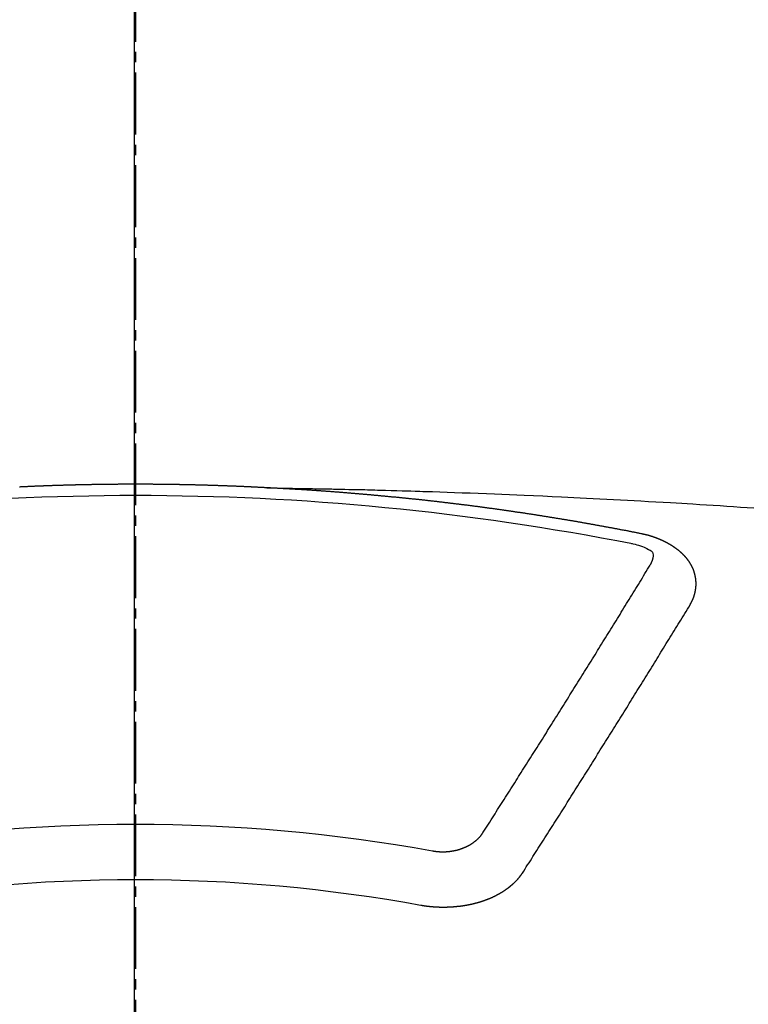
# Model space of a CAD drawing. Units: inches. Extents: x 0 to 26473, y -25 to 8845.
# Drawn here: x 15340 to 15348, y 7025 to 7037 of the extents above; entities that cross this region are included whole.
import ezdxf

# ---------------------------------------------------------------- set-up
doc = ezdxf.new("R2010")
doc.units = ezdxf.units.IN
doc.header["$MEASUREMENT"] = 0
doc.linetypes.add('CENTER2', pattern=[1.125, 0.75, -0.125, 0.125, -0.125])
for name, color, linetype in [('150-機器', 8, 'Continuous'), ('160-文字', 254, 'Continuous'), ('166-寸法B', 11, 'Continuous')]:
    doc.layers.add(name, color=color, linetype=linetype)
doc.styles.add('KH001', font='txt')
doc.dimstyles.new('KH1xx030', dxfattribs={"dimscale": 30, "dimtxt": 2, "dimasz": 0.6, "dimexe": 0.3, "dimexo": 1.2, "dimgap": 0.5, "dimtad": 3, "dimdec": 1, "dimdsep": 46, "dimlunit": 6, "dimtxsty": 'KH001', "dimblk": 'DOT', "dimcen": 1, "dimdle": 1, "dimclrd": 256, "dimclre": 256, "dimclrt": 256, "dimadec": 0, "dimazin": 0, "dimtfac": 1, "dimtdec": 1, "dimtix": 1, "dimtmove": 2, "dimatfit": 3, "dimldrblk": 'CLOSEDBLANK', "dimfxl": 1, "dimtolj": 1, "dimtzin": 0, "dimlwd": -1, "dimlwe": -1, "dimarcsym": 0})

# ---------------------------------------------------------------- blocks, each defined once
blk = doc.blocks.new('F402_H')
at = {"layer": '150-機器', "color": 161, "linetype": 'CENTER2'}
blk.add_line((0, 136.026), (0, -355.416), dxfattribs=at)
at = {"layer": '150-機器', "color": 13, "linetype": 'Continuous'}
for points in [[(-1.595, -266.136), (-1.673, -266.137), (-1.75, -266.139), (-1.828, -266.14), (-1.905, -266.142), (-1.958, -266.143), (-2.011, -266.144), (-2.064, -266.145), (-2.117, -266.146), (-2.147, -266.146), (-2.178, -266.147), (-2.208, -266.147), (-2.238, -266.148), (-2.269, -266.148), (-2.299, -266.149), (-2.329, -266.149), (-2.359, -266.15), (-2.382, -266.15), (-2.404, -266.151), (-2.427, -266.151), (-2.45, -266.152), (-2.495, -266.153), (-2.541, -266.154), (-2.587, -266.155), (-2.632, -266.156), (-2.655, -266.156), (-2.678, -266.157), (-2.7, -266.157), (-2.723, -266.158), (-2.753, -266.158), (-2.783, -266.159), (-2.814, -266.16), (-2.844, -266.161), (-2.874, -266.162), (-2.905, -266.163), (-2.935, -266.164), (-2.966, -266.165), (-3.034, -266.167), (-3.102, -266.168), (-3.17, -266.17), (-3.238, -266.172), (-3.291, -266.173), (-3.343, -266.175), (-3.396, -266.177), (-3.449, -266.179), (-3.488, -266.18), (-3.527, -266.181), (-3.566, -266.182), (-3.605, -266.183), (-3.694, -266.186), (-3.784, -266.189), (-3.873, -266.192), (-3.963, -266.196), (-4.061, -266.199), (-4.159, -266.203), (-4.258, -266.207), (-4.356, -266.211), (-4.446, -266.214), (-4.537, -266.218), (-4.627, -266.222), (-4.718, -266.226), (-4.831, -266.23), (-4.944, -266.235), (-5.057, -266.24), (-5.171, -266.246), (-5.246, -266.249), (-5.321, -266.253), (-5.397, -266.257), (-5.472, -266.261), (-5.555, -266.265), (-5.637, -266.269), (-5.72, -266.273), (-5.803, -266.277), (-5.886, -266.282), (-5.969, -266.286), (-6.051, -266.291), (-6.134, -266.295), (-6.224, -266.301), (-6.314, -266.306), (-6.404, -266.311), (-6.494, -266.316), (-6.562, -266.32), (-6.629, -266.324), (-6.697, -266.328), (-6.764, -266.332), (-6.847, -266.337), (-6.929, -266.343), (-7.012, -266.348), (-7.095, -266.353), (-7.177, -266.359), (-7.259, -266.364), (-7.341, -266.37), (-7.424, -266.375), (-7.506, -266.381)], [(-6.135, -266.693), (-6.125, -266.691), (-6.116, -266.689), (-6.107, -266.687), (-6.098, -266.685), (-6.089, -266.684), (-6.079, -266.682), (-6.07, -266.68), (-6.061, -266.678), (-6.052, -266.676), (-6.043, -266.674), (-6.033, -266.673), (-6.024, -266.671), (-6.015, -266.669), (-6.006, -266.667), (-5.997, -266.665), (-5.987, -266.664), (-5.979, -266.662), (-5.97, -266.66), (-5.961, -266.658), (-5.951, -266.656), (-5.942, -266.655), (-5.933, -266.653), (-5.924, -266.651), (-5.915, -266.65), (-5.905, -266.649), (-5.896, -266.647), (-5.887, -266.645), (-5.878, -266.643), (-5.868, -266.641), (-5.859, -266.64), (-5.85, -266.638), (-5.841, -266.636), (-5.832, -266.634), (-5.822, -266.633), (-5.813, -266.631), (-5.804, -266.629), (-5.795, -266.627), (-5.785, -266.626), (-5.776, -266.624), (-5.767, -266.622), (-5.758, -266.621), (-5.748, -266.619), (-5.739, -266.617), (-5.73, -266.615), (-5.721, -266.614), (-5.711, -266.612), (-5.702, -266.61), (-5.693, -266.609), (-5.683, -266.607), (-5.674, -266.605), (-5.665, -266.603), (-5.656, -266.602), (-5.646, -266.6), (-5.637, -266.598), (-5.628, -266.597), (-5.619, -266.595), (-5.609, -266.593), (-5.601, -266.592), (-5.592, -266.59), (-5.582, -266.588), (-5.573, -266.587), (-5.564, -266.585), (-5.555, -266.583), (-5.545, -266.582), (-5.536, -266.58), (-5.527, -266.578), (-5.517, -266.577), (-5.508, -266.575), (-5.499, -266.573), (-5.49, -266.572), (-5.48, -266.57), (-5.471, -266.568), (-5.462, -266.567), (-5.452, -266.565), (-5.443, -266.564), (-5.434, -266.562), (-5.424, -266.56), (-5.415, -266.559), (-5.406, -266.557), (-5.397, -266.555), (-5.387, -266.554), (-5.378, -266.552), (-5.369, -266.551), (-5.359, -266.549), (-5.35, -266.547), (-5.341, -266.546), (-5.331, -266.544), (-5.322, -266.543), (-5.313, -266.541), (-5.303, -266.539), (-5.294, -266.538), (-5.285, -266.536), (-5.275, -266.535), (-5.266, -266.533), (-5.257, -266.532), (-5.247, -266.53), (-5.238, -266.528), (-5.229, -266.527), (-5.22, -266.525), (-5.211, -266.524), (-5.202, -266.522), (-5.192, -266.521), (-5.183, -266.519), (-5.174, -266.517), (-5.164, -266.516), (-5.155, -266.514), (-5.146, -266.513), (-5.136, -266.511), (-5.127, -266.51), (-5.118, -266.508), (-5.108, -266.507), (-5.099, -266.505), (-5.089, -266.504), (-5.08, -266.502), (-5.071, -266.501), (-5.061, -266.499), (-5.052, -266.498), (-5.043, -266.496), (-5.033, -266.495), (-5.024, -266.493), (-5.015, -266.492), (-5.005, -266.49), (-4.996, -266.489), (-4.986, -266.487), (-4.977, -266.486), (-4.968, -266.484), (-4.958, -266.483), (-4.949, -266.481), (-4.94, -266.48), (-4.93, -266.478), (-4.921, -266.477), (-4.911, -266.475), (-4.902, -266.474), (-4.893, -266.472), (-4.883, -266.471), (-4.874, -266.469), (-4.864, -266.468), (-4.855, -266.466), (-4.847, -266.465), (-4.837, -266.464), (-4.828, -266.462), (-4.818, -266.461), (-4.809, -266.459), (-4.8, -266.458), (-4.79, -266.456), (-4.781, -266.455), (-4.771, -266.453), (-4.762, -266.452), (-4.753, -266.451), (-4.743, -266.449), (-4.734, -266.448), (-4.724, -266.446), (-4.715, -266.445), (-4.706, -266.444), (-4.696, -266.442), (-4.687, -266.441), (-4.677, -266.439), (-4.668, -266.438), (-4.659, -266.437), (-4.649, -266.435), (-4.64, -266.434), (-4.63, -266.432), (-4.621, -266.431), (-4.611, -266.43), (-4.602, -266.428), (-4.593, -266.427), (-4.583, -266.425), (-4.574, -266.424), (-4.564, -266.423), (-4.555, -266.421), (-4.545, -266.42), (-4.536, -266.419), (-4.527, -266.417), (-4.517, -266.416), (-4.508, -266.415), (-4.498, -266.413), (-4.489, -266.412), (-4.479, -266.411), (-4.471, -266.409), (-4.461, -266.408), (-4.452, -266.407), (-4.443, -266.405), (-4.433, -266.404), (-4.424, -266.403), (-4.414, -266.401), (-4.405, -266.4), (-4.395, -266.399), (-4.386, -266.397), (-4.376, -266.396), (-4.367, -266.395), (-4.357, -266.393), (-4.348, -266.392), (-4.339, -266.391), (-4.329, -266.389), (-4.32, -266.388), (-4.31, -266.387), (-4.301, -266.386), (-4.291, -266.384), (-4.282, -266.383), (-4.272, -266.382), (-4.263, -266.38), (-4.253, -266.379), (-4.244, -266.378), (-4.234, -266.377), (-4.225, -266.375), (-4.215, -266.374), (-4.206, -266.373), (-4.197, -266.372), (-4.187, -266.37), (-4.178, -266.369), (-4.168, -266.368), (-4.159, -266.367), (-4.149, -266.365), (-4.14, -266.364), (-4.13, -266.363), (-4.121, -266.362), (-4.111, -266.36), (-4.102, -266.359), (-4.093, -266.358), (-4.084, -266.357), (-4.074, -266.355), (-4.065, -266.354), (-4.055, -266.353), (-4.046, -266.352), (-4.036, -266.351), (-4.027, -266.349), (-4.017, -266.348), (-4.008, -266.347), (-3.998, -266.346), (-3.989, -266.345), (-3.979, -266.343), (-3.97, -266.342), (-3.96, -266.341), (-3.951, -266.34), (-3.941, -266.339), (-3.932, -266.337), (-3.922, -266.336), (-3.913, -266.335), (-3.903, -266.334), (-3.894, -266.333), (-3.884, -266.332), (-3.875, -266.33), (-3.865, -266.329), (-3.856, -266.328), (-3.846, -266.327), (-3.837, -266.326), (-3.827, -266.325), (-3.817, -266.323), (-3.808, -266.322), (-3.798, -266.321), (-3.789, -266.32), (-3.779, -266.319), (-3.77, -266.318), (-3.76, -266.317), (-3.751, -266.316), (-3.741, -266.314), (-3.732, -266.313), (-3.722, -266.312), (-3.714, -266.311), (-3.704, -266.31), (-3.695, -266.309), (-3.685, -266.308), (-3.676, -266.307), (-3.666, -266.306), (-3.656, -266.304), (-3.647, -266.303), (-3.637, -266.302), (-3.628, -266.301), (-3.618, -266.3), (-3.609, -266.299), (-3.599, -266.298), (-3.59, -266.297), (-3.58, -266.296), (-3.571, -266.295), (-3.561, -266.294), (-3.551, -266.293), (-3.542, -266.291), (-3.532, -266.29), (-3.523, -266.289), (-3.513, -266.288), (-3.504, -266.287), (-3.494, -266.286), (-3.485, -266.285), (-3.475, -266.284), (-3.465, -266.283), (-3.456, -266.282), (-3.446, -266.281), (-3.437, -266.28), (-3.427, -266.279), (-3.418, -266.278), (-3.408, -266.277), (-3.399, -266.276), (-3.389, -266.275), (-3.379, -266.274), (-3.37, -266.273), (-3.36, -266.273), (-3.351, -266.272), (-3.342, -266.271), (-3.333, -266.27), (-3.323, -266.269), (-3.313, -266.268), (-3.304, -266.267), (-3.294, -266.266), (-3.285, -266.265), (-3.275, -266.264), (-3.266, -266.263), (-3.256, -266.262), (-3.246, -266.261), (-3.237, -266.26), (-3.227, -266.259), (-3.218, -266.258), (-3.208, -266.257), (-3.199, -266.256), (-3.189, -266.255), (-3.179, -266.254), (-3.17, -266.253), (-3.16, -266.252), (-3.151, -266.251), (-3.141, -266.25), (-3.131, -266.249), (-3.122, -266.248), (-3.112, -266.248), (-3.103, -266.247), (-3.093, -266.246), (-3.083, -266.245), (-3.074, -266.244), (-3.064, -266.243), (-3.055, -266.242), (-3.045, -266.241), (-3.035, -266.24), (-3.026, -266.239), (-3.016, -266.238), (-3.007, -266.237), (-2.997, -266.237), (-2.987, -266.236), (-2.978, -266.235), (-2.968, -266.234), (-2.96, -266.233), (-2.95, -266.232), (-2.94, -266.231), (-2.931, -266.23), (-2.921, -266.229), (-2.912, -266.229), (-2.902, -266.228), (-2.892, -266.227), (-2.883, -266.226), (-2.873, -266.225), (-2.864, -266.224), (-2.854, -266.223), (-2.844, -266.223), (-2.835, -266.222), (-2.825, -266.221), (-2.815, -266.22), (-2.806, -266.219), (-2.796, -266.218), (-2.787, -266.217), (-2.777, -266.217), (-2.767, -266.216), (-2.758, -266.215), (-2.748, -266.214), (-2.739, -266.213), (-2.729, -266.212), (-2.719, -266.212), (-2.71, -266.211), (-2.7, -266.21), (-2.69, -266.209), (-2.681, -266.208), (-2.671, -266.208), (-2.662, -266.207), (-2.652, -266.206), (-2.642, -266.205), (-2.633, -266.204), (-2.623, -266.204), (-2.613, -266.203), (-2.604, -266.202), (-2.594, -266.201), (-2.585, -266.201), (-2.576, -266.2), (-2.566, -266.199), (-2.557, -266.198), (-2.547, -266.197), (-2.537, -266.197), (-2.528, -266.196), (-2.518, -266.195), (-2.508, -266.194), (-2.499, -266.194), (-2.489, -266.193), (-2.479, -266.192), (-2.47, -266.191), (-2.46, -266.191), (-2.451, -266.19), (-2.441, -266.189), (-2.431, -266.188), (-2.422, -266.188), (-2.412, -266.187), (-2.402, -266.186), (-2.393, -266.186), (-2.383, -266.185), (-2.373, -266.184), (-2.364, -266.183), (-2.354, -266.183), (-2.344, -266.182), (-2.335, -266.181), (-2.325, -266.181), (-2.315, -266.18), (-2.306, -266.179), (-2.296, -266.178), (-2.287, -266.178), (-2.277, -266.177), (-2.267, -266.176), (-2.258, -266.176), (-2.248, -266.175), (-2.238, -266.174), (-2.229, -266.174), (-2.219, -266.173), (-2.21, -266.172), (-2.201, -266.172), (-2.191, -266.171), (-2.181, -266.17), (-2.172, -266.17), (-2.162, -266.169), (-2.152, -266.168), (-2.143, -266.168), (-2.133, -266.167), (-2.123, -266.166), (-2.114, -266.166), (-2.104, -266.165), (-2.094, -266.165), (-2.085, -266.164), (-2.075, -266.163), (-2.065, -266.163), (-2.056, -266.162), (-2.046, -266.161), (-2.036, -266.161), (-2.027, -266.16), (-2.017, -266.16), (-2.007, -266.159), (-1.998, -266.158), (-1.988, -266.158), (-1.978, -266.157), (-1.969, -266.157), (-1.959, -266.156), (-1.949, -266.156), (-1.94, -266.155), (-1.93, -266.154), (-1.92, -266.154), (-1.911, -266.153), (-1.901, -266.153), (-1.891, -266.152), (-1.881, -266.152), (-1.872, -266.151), (-1.862, -266.15), (-1.852, -266.15), (-1.843, -266.149), (-1.834, -266.149), (-1.824, -266.148), (-1.815, -266.148), (-1.805, -266.147), (-1.795, -266.147), (-1.786, -266.146), (-1.776, -266.146), (-1.766, -266.145), (-1.757, -266.145), (-1.747, -266.144), (-1.737, -266.143), (-1.728, -266.143), (-1.718, -266.142), (-1.708, -266.142), (-1.698, -266.141), (-1.689, -266.141), (-1.679, -266.14), (-1.669, -266.14), (-1.66, -266.139), (-1.65, -266.139), (-1.64, -266.138), (-1.631, -266.138), (-1.621, -266.137), (-1.611, -266.137), (-1.602, -266.136)], [(-1.602, -266.136), (-1.595, -266.136), (-1.588, -266.136), (-1.582, -266.135), (-1.575, -266.135), (-1.568, -266.135), (-1.561, -266.134), (-1.555, -266.134), (-1.548, -266.134), (-1.541, -266.133), (-1.535, -266.133), (-1.528, -266.133), (-1.521, -266.132), (-1.515, -266.132), (-1.508, -266.132), (-1.501, -266.131), (-1.495, -266.131), (-1.488, -266.131), (-1.481, -266.13), (-1.475, -266.13), (-1.468, -266.13), (-1.461, -266.129), (-1.455, -266.129), (-1.449, -266.129), (-1.442, -266.128), (-1.435, -266.128), (-1.429, -266.128), (-1.422, -266.127), (-1.415, -266.127), (-1.409, -266.127), (-1.402, -266.126), (-1.395, -266.126), (-1.389, -266.126), (-1.382, -266.125), (-1.375, -266.125), (-1.368, -266.125), (-1.362, -266.124), (-1.355, -266.124), (-1.348, -266.124), (-1.342, -266.124), (-1.335, -266.123), (-1.328, -266.123), (-1.322, -266.123), (-1.315, -266.122), (-1.308, -266.122), (-1.301, -266.122), (-1.295, -266.122), (-1.288, -266.121), (-1.281, -266.121), (-1.275, -266.121), (-1.268, -266.12), (-1.261, -266.12), (-1.255, -266.12), (-1.248, -266.12), (-1.241, -266.119), (-1.235, -266.119), (-1.228, -266.119), (-1.221, -266.118), (-1.214, -266.118), (-1.208, -266.118), (-1.201, -266.118), (-1.194, -266.117), (-1.188, -266.117), (-1.181, -266.117), (-1.174, -266.117), (-1.168, -266.116), (-1.161, -266.116), (-1.154, -266.116), (-1.147, -266.116), (-1.141, -266.115), (-1.134, -266.115), (-1.127, -266.115), (-1.121, -266.115), (-1.114, -266.114), (-1.107, -266.114), (-1.1, -266.114), (-1.094, -266.114), (-1.087, -266.113), (-1.081, -266.113), (-1.075, -266.113), (-1.068, -266.113), (-1.061, -266.112), (-1.055, -266.112), (-1.048, -266.112), (-1.041, -266.112), (-1.034, -266.111), (-1.028, -266.111), (-1.021, -266.111), (-1.014, -266.111), (-1.008, -266.111), (-1.001, -266.11), (-0.994, -266.11), (-0.988, -266.11), (-0.981, -266.11), (-0.974, -266.109), (-0.967, -266.109), (-0.961, -266.109), (-0.954, -266.109), (-0.947, -266.109), (-0.941, -266.108), (-0.934, -266.108), (-0.927, -266.108), (-0.92, -266.108), (-0.914, -266.108), (-0.907, -266.107), (-0.9, -266.107), (-0.894, -266.107), (-0.887, -266.107), (-0.88, -266.107), (-0.874, -266.106), (-0.867, -266.106), (-0.86, -266.106), (-0.853, -266.106), (-0.847, -266.106), (-0.84, -266.105), (-0.833, -266.105), (-0.827, -266.105), (-0.82, -266.105), (-0.813, -266.105), (-0.806, -266.105), (-0.8, -266.104), (-0.793, -266.104), (-0.786, -266.104), (-0.78, -266.104), (-0.773, -266.104), (-0.766, -266.103), (-0.759, -266.103), (-0.753, -266.103), (-0.746, -266.103), (-0.739, -266.103), (-0.733, -266.103), (-0.726, -266.102), (-0.719, -266.102), (-0.713, -266.102), (-0.706, -266.102), (-0.7, -266.102), (-0.693, -266.102), (-0.687, -266.102), (-0.68, -266.101), (-0.673, -266.101), (-0.667, -266.101), (-0.66, -266.101), (-0.653, -266.101), (-0.646, -266.101), (-0.64, -266.1), (-0.633, -266.1), (-0.626, -266.1), (-0.62, -266.1), (-0.613, -266.1), (-0.606, -266.1), (-0.599, -266.1), (-0.593, -266.1), (-0.586, -266.099), (-0.579, -266.099), (-0.573, -266.099), (-0.566, -266.099), (-0.559, -266.099), (-0.552, -266.099), (-0.546, -266.099), (-0.539, -266.099), (-0.532, -266.098), (-0.526, -266.098), (-0.519, -266.098), (-0.512, -266.098), (-0.505, -266.098), (-0.499, -266.098), (-0.492, -266.098), (-0.485, -266.098), (-0.479, -266.098), (-0.472, -266.097), (-0.465, -266.097), (-0.458, -266.097), (-0.452, -266.097), (-0.445, -266.097), (-0.438, -266.097), (-0.432, -266.097), (-0.425, -266.097), (-0.418, -266.097), (-0.412, -266.097), (-0.405, -266.096), (-0.398, -266.096), (-0.391, -266.096), (-0.385, -266.096), (-0.378, -266.096), (-0.371, -266.096), (-0.365, -266.096), (-0.358, -266.096), (-0.351, -266.096), (-0.344, -266.096), (-0.338, -266.096), (-0.331, -266.096), (-0.325, -266.095), (-0.319, -266.095), (-0.312, -266.095), (-0.305, -266.095), (-0.298, -266.095), (-0.292, -266.095), (-0.285, -266.095), (-0.278, -266.095), (-0.272, -266.095), (-0.265, -266.095), (-0.258, -266.095), (-0.251, -266.095), (-0.245, -266.095), (-0.238, -266.095), (-0.231, -266.095), (-0.225, -266.095), (-0.218, -266.095), (-0.211, -266.094), (-0.204, -266.094), (-0.198, -266.094), (-0.191, -266.094), (-0.184, -266.094), (-0.178, -266.094), (-0.171, -266.094), (-0.164, -266.094), (-0.157, -266.094), (-0.151, -266.094), (-0.144, -266.094), (-0.137, -266.094), (-0.13, -266.094), (-0.124, -266.094), (-0.117, -266.094), (-0.11, -266.094), (-0.104, -266.094), (-0.097, -266.094), (-0.09, -266.094), (-0.083, -266.094), (-0.077, -266.094), (-0.07, -266.094), (-0.063, -266.094), (-0.057, -266.094), (-0.05, -266.094), (-0.043, -266.094), (-0.036, -266.094), (-0.03, -266.094), (-0.023, -266.094), (-0.016, -266.094), (-0.01, -266.094), (-0.003, -266.094), (0.004, -266.094), (0.011, -266.094), (0.017, -266.094), (0.024, -266.094), (0.031, -266.094), (0.037, -266.094), (0.044, -266.094), (0.05, -266.094), (0.057, -266.094), (0.063, -266.094), (0.07, -266.094), (0.077, -266.094), (0.083, -266.094), (0.09, -266.094), (0.097, -266.094), (0.104, -266.094), (0.11, -266.094), (0.117, -266.094), (0.124, -266.094), (0.13, -266.094), (0.137, -266.094), (0.144, -266.094), (0.151, -266.094), (0.157, -266.094), (0.164, -266.094), (0.171, -266.094), (0.177, -266.094), (0.184, -266.094), (0.191, -266.094), (0.198, -266.094), (0.204, -266.094), (0.211, -266.094), (0.218, -266.095), (0.224, -266.095), (0.231, -266.095), (0.238, -266.095), (0.245, -266.095), (0.251, -266.095), (0.258, -266.095), (0.265, -266.095), (0.271, -266.095), (0.278, -266.095), (0.285, -266.095), (0.292, -266.095), (0.298, -266.095), (0.305, -266.095), (0.312, -266.095), (0.318, -266.095), (0.325, -266.095), (0.332, -266.096), (0.339, -266.096), (0.345, -266.096), (0.352, -266.096), (0.359, -266.096), (0.365, -266.096), (0.372, -266.096), (0.379, -266.096), (0.386, -266.096), (0.392, -266.096), (0.399, -266.096), (0.406, -266.096), (0.412, -266.097), (0.419, -266.097), (0.426, -266.097), (0.432, -266.097), (0.438, -266.097), (0.445, -266.097), (0.452, -266.097), (0.458, -266.097), (0.465, -266.097), (0.472, -266.097), (0.479, -266.098), (0.485, -266.098), (0.492, -266.098), (0.499, -266.098), (0.505, -266.098), (0.512, -266.098), (0.519, -266.098), (0.526, -266.098), (0.532, -266.098), (0.539, -266.099), (0.546, -266.099), (0.552, -266.099), (0.559, -266.099), (0.566, -266.099), (0.573, -266.099), (0.579, -266.099), (0.586, -266.099), (0.593, -266.1), (0.599, -266.1), (0.606, -266.1), (0.613, -266.1), (0.619, -266.1), (0.626, -266.1), (0.633, -266.1), (0.64, -266.101), (0.646, -266.101), (0.653, -266.101), (0.66, -266.101), (0.666, -266.101), (0.673, -266.101), (0.68, -266.101), (0.687, -266.102), (0.693, -266.102), (0.7, -266.102), (0.707, -266.102), (0.713, -266.102), (0.72, -266.102), (0.727, -266.102), (0.734, -266.103), (0.74, -266.103), (0.747, -266.103), (0.754, -266.103), (0.76, -266.103), (0.767, -266.103), (0.774, -266.104), (0.781, -266.104), (0.787, -266.104), (0.794, -266.104), (0.801, -266.104), (0.806, -266.105), (0.813, -266.105), (0.82, -266.105), (0.826, -266.105), (0.833, -266.105), (0.84, -266.105), (0.847, -266.106), (0.853, -266.106), (0.86, -266.106), (0.867, -266.106), (0.873, -266.106), (0.88, -266.107), (0.887, -266.107), (0.894, -266.107), (0.9, -266.107), (0.907, -266.107), (0.914, -266.108), (0.92, -266.108), (0.927, -266.108), (0.934, -266.108), (0.941, -266.108), (0.947, -266.109), (0.954, -266.109), (0.961, -266.109), (0.967, -266.109), (0.974, -266.109), (0.981, -266.11), (0.987, -266.11), (0.994, -266.11), (1.001, -266.11), (1.008, -266.11), (1.014, -266.111), (1.021, -266.111), (1.028, -266.111), (1.034, -266.111), (1.041, -266.112), (1.048, -266.112), (1.054, -266.112), (1.061, -266.112), (1.068, -266.113), (1.075, -266.113), (1.081, -266.113), (1.088, -266.113), (1.095, -266.114), (1.101, -266.114), (1.108, -266.114), (1.115, -266.114), (1.122, -266.115), (1.128, -266.115), (1.135, -266.115), (1.142, -266.115), (1.148, -266.116), (1.155, -266.116), (1.162, -266.116), (1.168, -266.116), (1.175, -266.117), (1.181, -266.117), (1.188, -266.117), (1.194, -266.117), (1.201, -266.118), (1.208, -266.118), (1.214, -266.118), (1.221, -266.118), (1.228, -266.119), (1.234, -266.119), (1.241, -266.119), (1.248, -266.12), (1.254, -266.12), (1.261, -266.12), (1.268, -266.12), (1.275, -266.121), (1.281, -266.121), (1.288, -266.121), (1.295, -266.122), (1.301, -266.122), (1.308, -266.122), (1.315, -266.123), (1.321, -266.123), (1.328, -266.123), (1.335, -266.123), (1.342, -266.124), (1.348, -266.124), (1.355, -266.124), (1.362, -266.125), (1.368, -266.125), (1.375, -266.125), (1.382, -266.126), (1.388, -266.126), (1.395, -266.126), (1.402, -266.127), (1.408, -266.127)], [(-6.73, -267.557), (-6.731, -267.555), (-6.732, -267.553), (-6.733, -267.551), (-6.735, -267.549), (-6.735, -267.546), (-6.736, -267.544), (-6.737, -267.542), (-6.738, -267.54), (-6.74, -267.538), (-6.741, -267.536), (-6.742, -267.534), (-6.743, -267.531), (-6.744, -267.529), (-6.745, -267.527), (-6.747, -267.525), (-6.748, -267.523), (-6.749, -267.521), (-6.75, -267.518), (-6.751, -267.516), (-6.752, -267.514), (-6.753, -267.512), (-6.754, -267.51), (-6.755, -267.508), (-6.756, -267.505), (-6.758, -267.503), (-6.759, -267.501), (-6.76, -267.499), (-6.761, -267.497), (-6.762, -267.494), (-6.763, -267.492), (-6.764, -267.49), (-6.765, -267.488), (-6.765, -267.486), (-6.766, -267.484), (-6.767, -267.481), (-6.768, -267.479), (-6.769, -267.477), (-6.77, -267.475), (-6.771, -267.472), (-6.772, -267.47), (-6.772, -267.468), (-6.773, -267.466), (-6.774, -267.464), (-6.775, -267.461), (-6.776, -267.459), (-6.776, -267.457), (-6.777, -267.455), (-6.778, -267.453), (-6.779, -267.45), (-6.779, -267.448), (-6.78, -267.446), (-6.781, -267.444), (-6.782, -267.441), (-6.782, -267.439), (-6.783, -267.437), (-6.784, -267.435), (-6.784, -267.432), (-6.785, -267.43), (-6.785, -267.428), (-6.786, -267.426), (-6.787, -267.423), (-6.787, -267.421), (-6.788, -267.419), (-6.788, -267.417), (-6.789, -267.414), (-6.79, -267.412), (-6.79, -267.41), (-6.791, -267.408), (-6.791, -267.405), (-6.792, -267.403), (-6.792, -267.402), (-6.793, -267.4), (-6.793, -267.397), (-6.794, -267.395), (-6.794, -267.393), (-6.794, -267.391), (-6.795, -267.388), (-6.795, -267.386), (-6.796, -267.384), (-6.796, -267.382), (-6.797, -267.379), (-6.797, -267.377), (-6.797, -267.375), (-6.798, -267.373), (-6.798, -267.37), (-6.798, -267.368), (-6.799, -267.366), (-6.799, -267.364), (-6.799, -267.361), (-6.8, -267.359), (-6.8, -267.357), (-6.8, -267.355), (-6.8, -267.352), (-6.801, -267.35), (-6.801, -267.348), (-6.801, -267.346), (-6.801, -267.343), (-6.802, -267.341), (-6.802, -267.339), (-6.802, -267.337), (-6.802, -267.334), (-6.802, -267.332), (-6.802, -267.33), (-6.803, -267.328), (-6.803, -267.325), (-6.803, -267.323), (-6.803, -267.321), (-6.803, -267.319), (-6.803, -267.316), (-6.803, -267.314), (-6.803, -267.312), (-6.803, -267.309), (-6.803, -267.307), (-6.803, -267.305), (-6.803, -267.303), (-6.803, -267.3), (-6.803, -267.298), (-6.803, -267.296), (-6.803, -267.294), (-6.803, -267.291), (-6.803, -267.289), (-6.803, -267.287), (-6.803, -267.285), (-6.803, -267.282), (-6.803, -267.28), (-6.803, -267.278), (-6.803, -267.276), (-6.802, -267.273), (-6.802, -267.271), (-6.802, -267.269), (-6.802, -267.267), (-6.802, -267.264), (-6.802, -267.262), (-6.801, -267.26), (-6.801, -267.258), (-6.801, -267.255), (-6.801, -267.253), (-6.801, -267.251), (-6.8, -267.249), (-6.8, -267.246), (-6.8, -267.244), (-6.8, -267.242), (-6.799, -267.24), (-6.799, -267.237), (-6.799, -267.235), (-6.798, -267.233), (-6.798, -267.231), (-6.798, -267.228), (-6.797, -267.226), (-6.797, -267.224), (-6.796, -267.222), (-6.796, -267.219), (-6.796, -267.217), (-6.795, -267.215), (-6.795, -267.213), (-6.794, -267.211), (-6.794, -267.208), (-6.793, -267.206), (-6.793, -267.204), (-6.793, -267.202), (-6.792, -267.199), (-6.792, -267.197), (-6.791, -267.195), (-6.791, -267.193), (-6.79, -267.191), (-6.789, -267.188), (-6.789, -267.186), (-6.788, -267.184), (-6.788, -267.182), (-6.787, -267.179), (-6.787, -267.177), (-6.786, -267.175), (-6.785, -267.173), (-6.785, -267.171), (-6.784, -267.168), (-6.783, -267.166), (-6.783, -267.164), (-6.782, -267.162), (-6.781, -267.16), (-6.781, -267.157), (-6.78, -267.155), (-6.779, -267.153), (-6.778, -267.151), (-6.778, -267.149), (-6.777, -267.147), (-6.776, -267.144), (-6.775, -267.142), (-6.775, -267.14), (-6.774, -267.138), (-6.773, -267.136), (-6.772, -267.133), (-6.771, -267.131), (-6.77, -267.129), (-6.77, -267.127), (-6.769, -267.125), (-6.768, -267.123), (-6.767, -267.12), (-6.766, -267.118), (-6.765, -267.116), (-6.764, -267.114), (-6.763, -267.112), (-6.762, -267.11), (-6.761, -267.108), (-6.76, -267.105), (-6.759, -267.103), (-6.758, -267.101), (-6.757, -267.099), (-6.756, -267.097), (-6.755, -267.095), (-6.754, -267.093), (-6.753, -267.091), (-6.752, -267.088), (-6.751, -267.086), (-6.75, -267.084), (-6.749, -267.082), (-6.748, -267.08), (-6.747, -267.078), (-6.745, -267.076), (-6.744, -267.074), (-6.743, -267.072), (-6.742, -267.07), (-6.741, -267.067), (-6.74, -267.065), (-6.738, -267.063), (-6.737, -267.061), (-6.736, -267.059), (-6.735, -267.057), (-6.734, -267.055), (-6.733, -267.053), (-6.732, -267.051), (-6.731, -267.049), (-6.729, -267.047), (-6.728, -267.045), (-6.727, -267.043), (-6.725, -267.041), (-6.724, -267.039), (-6.723, -267.037), (-6.721, -267.034), (-6.72, -267.032), (-6.718, -267.03), (-6.717, -267.028), (-6.716, -267.026), (-6.714, -267.025), (-6.713, -267.023), (-6.711, -267.021), (-6.71, -267.019), (-6.708, -267.017), (-6.707, -267.015), (-6.705, -267.013), (-6.704, -267.011), (-6.702, -267.009), (-6.701, -267.007), (-6.699, -267.005), (-6.698, -267.003), (-6.696, -267.002), (-6.695, -267), (-6.693, -266.998), (-6.692, -266.996), (-6.69, -266.994), (-6.688, -266.992), (-6.687, -266.99), (-6.685, -266.988), (-6.683, -266.986), (-6.682, -266.984), (-6.68, -266.982), (-6.678, -266.98), (-6.677, -266.978), (-6.675, -266.976), (-6.673, -266.974), (-6.672, -266.972), (-6.67, -266.971), (-6.668, -266.969), (-6.666, -266.967), (-6.665, -266.965), (-6.663, -266.963), (-6.661, -266.961), (-6.659, -266.959), (-6.658, -266.957), (-6.656, -266.956), (-6.654, -266.954), (-6.652, -266.952), (-6.65, -266.95), (-6.648, -266.948), (-6.647, -266.946), (-6.645, -266.944), (-6.643, -266.943), (-6.641, -266.941), (-6.639, -266.939), (-6.637, -266.937), (-6.635, -266.935), (-6.633, -266.933), (-6.631, -266.932), (-6.629, -266.93), (-6.627, -266.928), (-6.625, -266.926), (-6.623, -266.924), (-6.621, -266.923), (-6.619, -266.921), (-6.617, -266.919), (-6.615, -266.917), (-6.613, -266.916), (-6.611, -266.914), (-6.609, -266.912), (-6.607, -266.91), (-6.605, -266.909), (-6.603, -266.907), (-6.601, -266.905), (-6.599, -266.903), (-6.597, -266.902), (-6.595, -266.9), (-6.593, -266.898), (-6.591, -266.897), (-6.588, -266.895), (-6.586, -266.893), (-6.584, -266.891), (-6.582, -266.89), (-6.58, -266.888), (-6.578, -266.886), (-6.575, -266.885), (-6.573, -266.883), (-6.571, -266.881), (-6.569, -266.88), (-6.567, -266.878), (-6.564, -266.876), (-6.562, -266.875), (-6.56, -266.873), (-6.558, -266.871), (-6.555, -266.87), (-6.553, -266.868), (-6.551, -266.867), (-6.549, -266.865), (-6.546, -266.863), (-6.544, -266.862), (-6.542, -266.86), (-6.539, -266.859), (-6.537, -266.857), (-6.535, -266.855), (-6.532, -266.854), (-6.53, -266.852), (-6.528, -266.851), (-6.525, -266.849), (-6.523, -266.848), (-6.521, -266.846), (-6.518, -266.844), (-6.516, -266.843), (-6.513, -266.841), (-6.511, -266.84), (-6.509, -266.838), (-6.506, -266.837), (-6.504, -266.835), (-6.501, -266.834), (-6.499, -266.832), (-6.496, -266.831), (-6.494, -266.829), (-6.491, -266.828), (-6.489, -266.826), (-6.486, -266.825), (-6.484, -266.823), (-6.481, -266.822), (-6.479, -266.821), (-6.476, -266.819), (-6.474, -266.818), (-6.471, -266.816), (-6.469, -266.815), (-6.466, -266.813), (-6.464, -266.812), (-6.461, -266.81), (-6.458, -266.809), (-6.456, -266.808), (-6.453, -266.806), (-6.451, -266.805), (-6.448, -266.803), (-6.446, -266.802), (-6.443, -266.801), (-6.44, -266.799), (-6.438, -266.798), (-6.435, -266.797), (-6.432, -266.795), (-6.43, -266.794), (-6.427, -266.793), (-6.424, -266.791), (-6.422, -266.79), (-6.419, -266.789), (-6.416, -266.787), (-6.414, -266.786), (-6.411, -266.785), (-6.408, -266.783), (-6.406, -266.782), (-6.403, -266.781), (-6.4, -266.78), (-6.397, -266.778), (-6.395, -266.777), (-6.392, -266.776), (-6.389, -266.774), (-6.386, -266.773), (-6.384, -266.772), (-6.381, -266.771), (-6.378, -266.77), (-6.375, -266.768), (-6.372, -266.767), (-6.37, -266.766), (-6.367, -266.765), (-6.364, -266.763), (-6.361, -266.762), (-6.358, -266.761), (-6.357, -266.76), (-6.354, -266.759), (-6.351, -266.758), (-6.348, -266.756), (-6.345, -266.755), (-6.342, -266.754), (-6.339, -266.753), (-6.337, -266.752), (-6.334, -266.751), (-6.331, -266.75), (-6.328, -266.748), (-6.325, -266.747), (-6.322, -266.746), (-6.319, -266.745), (-6.316, -266.744), (-6.313, -266.743), (-6.31, -266.742), (-6.308, -266.741), (-6.305, -266.74), (-6.302, -266.739), (-6.299, -266.738), (-6.296, -266.737), (-6.293, -266.736), (-6.29, -266.735), (-6.287, -266.734), (-6.284, -266.733), (-6.281, -266.731), (-6.278, -266.73), (-6.275, -266.729), (-6.272, -266.729), (-6.269, -266.728), (-6.266, -266.727), (-6.263, -266.726), (-6.26, -266.725), (-6.257, -266.724), (-6.254, -266.723), (-6.251, -266.722), (-6.248, -266.721), (-6.245, -266.72), (-6.242, -266.719), (-6.238, -266.718), (-6.235, -266.717), (-6.232, -266.716), (-6.229, -266.716), (-6.226, -266.715), (-6.223, -266.714), (-6.22, -266.713), (-6.217, -266.712), (-6.214, -266.711), (-6.211, -266.711), (-6.207, -266.71), (-6.204, -266.709), (-6.201, -266.708), (-6.198, -266.707), (-6.195, -266.707), (-6.192, -266.706), (-6.189, -266.705), (-6.185, -266.704), (-6.182, -266.704), (-6.179, -266.703), (-6.176, -266.702), (-6.173, -266.701), (-6.17, -266.701), (-6.166, -266.7), (-6.163, -266.699), (-6.16, -266.698), (-6.157, -266.698), (-6.154, -266.697), (-6.15, -266.696), (-6.147, -266.695), (-6.144, -266.695), (-6.141, -266.694), (-6.138, -266.693), (-6.135, -266.693)], [(-6.021, -266.811), (-6.041, -266.817), (-6.062, -266.822), (-6.083, -266.827), (-6.103, -266.833), (-6.116, -266.837), (-6.129, -266.841), (-6.141, -266.845), (-6.154, -266.85), (-6.172, -266.857), (-6.189, -266.866), (-6.206, -266.874), (-6.224, -266.883), (-6.235, -266.888), (-6.247, -266.894), (-6.257, -266.9), (-6.266, -266.908), (-6.273, -266.919), (-6.278, -266.933), (-6.281, -266.948), (-6.282, -266.963), (-6.278, -266.992), (-6.27, -267.02), (-6.259, -267.047), (-6.246, -267.073)], [(-4.218, -270.316), (-4.234, -270.291), (-4.251, -270.266), (-4.267, -270.241), (-4.283, -270.216), (-4.299, -270.191), (-4.315, -270.166), (-4.331, -270.141), (-4.347, -270.116), (-4.363, -270.091), (-4.379, -270.066), (-4.395, -270.041), (-4.411, -270.016), (-4.427, -269.991), (-4.443, -269.966), (-4.459, -269.941), (-4.474, -269.916), (-4.49, -269.891), (-4.506, -269.865), (-4.522, -269.84), (-4.538, -269.815), (-4.554, -269.79), (-4.57, -269.765), (-4.586, -269.739), (-4.602, -269.714), (-4.618, -269.689), (-4.634, -269.665), (-4.65, -269.639), (-4.666, -269.614), (-4.682, -269.589), (-4.698, -269.563), (-4.714, -269.538), (-4.73, -269.513), (-4.746, -269.488), (-4.762, -269.462), (-4.778, -269.437), (-4.794, -269.412), (-4.81, -269.386), (-4.826, -269.361), (-4.842, -269.335), (-4.858, -269.31), (-4.874, -269.286), (-4.89, -269.26), (-4.906, -269.235), (-4.922, -269.209), (-4.938, -269.184), (-4.954, -269.159), (-4.97, -269.133), (-4.986, -269.108), (-5.002, -269.082), (-5.018, -269.057), (-5.034, -269.031), (-5.05, -269.006), (-5.066, -268.98), (-5.082, -268.955), (-5.098, -268.929), (-5.114, -268.905), (-5.13, -268.879), (-5.146, -268.854), (-5.162, -268.828), (-5.178, -268.802), (-5.194, -268.777), (-5.21, -268.751), (-5.226, -268.726), (-5.241, -268.7), (-5.257, -268.674), (-5.273, -268.649), (-5.289, -268.623), (-5.305, -268.598), (-5.321, -268.572), (-5.337, -268.546), (-5.353, -268.522), (-5.369, -268.496), (-5.385, -268.47), (-5.401, -268.445), (-5.417, -268.419), (-5.433, -268.393), (-5.449, -268.367), (-5.465, -268.342), (-5.481, -268.316), (-5.497, -268.29), (-5.513, -268.264), (-5.529, -268.239), (-5.545, -268.213), (-5.561, -268.187), (-5.577, -268.161), (-5.593, -268.136), (-5.608, -268.111), (-5.624, -268.085), (-5.64, -268.059), (-5.656, -268.033), (-5.672, -268.007), (-5.688, -267.981), (-5.704, -267.956), (-5.72, -267.93), (-5.736, -267.904), (-5.752, -267.878), (-5.768, -267.852), (-5.784, -267.826), (-5.8, -267.8), (-5.816, -267.775), (-5.832, -267.749), (-5.848, -267.723), (-5.864, -267.697), (-5.88, -267.672), (-5.896, -267.646), (-5.912, -267.62), (-5.928, -267.594), (-5.944, -267.568), (-5.96, -267.542), (-5.976, -267.516), (-5.991, -267.49), (-6.007, -267.464), (-6.023, -267.437), (-6.039, -267.411), (-6.055, -267.386), (-6.071, -267.36), (-6.087, -267.334), (-6.103, -267.308), (-6.119, -267.282), (-6.135, -267.256), (-6.151, -267.23), (-6.166, -267.204), (-6.182, -267.178), (-6.198, -267.151), (-6.214, -267.125), (-6.23, -267.099), (-6.246, -267.073)], [(-4.695, -270.81), (-4.711, -270.786), (-4.727, -270.761), (-4.743, -270.736), (-4.759, -270.711), (-4.776, -270.686), (-4.792, -270.661), (-4.808, -270.635), (-4.824, -270.61), (-4.84, -270.585), (-4.855, -270.56), (-4.871, -270.535), (-4.887, -270.509), (-4.903, -270.484), (-4.919, -270.459), (-4.935, -270.434), (-4.951, -270.41), (-4.968, -270.384), (-4.984, -270.359), (-5, -270.334), (-5.016, -270.308), (-5.032, -270.283), (-5.048, -270.258), (-5.064, -270.232), (-5.08, -270.207), (-5.096, -270.182), (-5.112, -270.156), (-5.128, -270.131), (-5.144, -270.106), (-5.16, -270.08), (-5.177, -270.055), (-5.193, -270.031), (-5.209, -270.005), (-5.225, -269.98), (-5.24, -269.954), (-5.256, -269.929), (-5.272, -269.904), (-5.288, -269.878), (-5.304, -269.853), (-5.32, -269.827), (-5.336, -269.802), (-5.352, -269.776), (-5.368, -269.751), (-5.385, -269.725), (-5.401, -269.7), (-5.417, -269.674), (-5.433, -269.65), (-5.449, -269.624), (-5.465, -269.599), (-5.481, -269.573), (-5.497, -269.548), (-5.513, -269.522), (-5.529, -269.496), (-5.545, -269.471), (-5.561, -269.445), (-5.577, -269.42), (-5.593, -269.394), (-5.608, -269.368), (-5.625, -269.343), (-5.641, -269.317), (-5.657, -269.291), (-5.673, -269.267), (-5.689, -269.241), (-5.705, -269.215), (-5.721, -269.19), (-5.737, -269.164), (-5.753, -269.138), (-5.769, -269.113), (-5.785, -269.087), (-5.801, -269.061), (-5.817, -269.035), (-5.833, -269.01), (-5.849, -268.984), (-5.865, -268.958), (-5.881, -268.932), (-5.898, -268.908), (-5.914, -268.882), (-5.93, -268.856), (-5.946, -268.83), (-5.962, -268.804), (-5.978, -268.778), (-5.993, -268.753), (-6.009, -268.727), (-6.025, -268.701), (-6.041, -268.675), (-6.057, -268.649), (-6.073, -268.623), (-6.089, -268.597), (-6.105, -268.571), (-6.121, -268.546), (-6.137, -268.521), (-6.153, -268.495), (-6.169, -268.469), (-6.185, -268.443), (-6.202, -268.417), (-6.218, -268.391), (-6.234, -268.365), (-6.25, -268.339), (-6.266, -268.313), (-6.282, -268.287), (-6.298, -268.261), (-6.314, -268.235), (-6.33, -268.209), (-6.346, -268.183), (-6.361, -268.157), (-6.377, -268.132), (-6.393, -268.106), (-6.409, -268.08), (-6.425, -268.053), (-6.441, -268.027), (-6.457, -268.001), (-6.473, -267.975), (-6.489, -267.949), (-6.505, -267.923), (-6.521, -267.897), (-6.537, -267.871), (-6.553, -267.844), (-6.569, -267.818), (-6.586, -267.792), (-6.602, -267.767), (-6.618, -267.741), (-6.634, -267.715), (-6.65, -267.688), (-6.666, -267.662), (-6.682, -267.636), (-6.698, -267.61), (-6.714, -267.583), (-6.73, -267.557)], [(-3.605, -270.541), (-3.609, -270.541), (-3.613, -270.542), (-3.616, -270.543), (-3.62, -270.543), (-3.624, -270.544), (-3.628, -270.544), (-3.631, -270.545), (-3.635, -270.546), (-3.639, -270.546), (-3.642, -270.546), (-3.646, -270.547), (-3.65, -270.547), (-3.654, -270.548), (-3.658, -270.548), (-3.661, -270.549), (-3.665, -270.549), (-3.669, -270.549), (-3.673, -270.55), (-3.677, -270.55), (-3.68, -270.55), (-3.684, -270.55), (-3.688, -270.551), (-3.692, -270.551), (-3.696, -270.551), (-3.7, -270.551), (-3.704, -270.551), (-3.707, -270.551), (-3.711, -270.552), (-3.715, -270.552), (-3.719, -270.552), (-3.722, -270.552), (-3.726, -270.552), (-3.73, -270.552), (-3.733, -270.552), (-3.737, -270.552), (-3.741, -270.552), (-3.745, -270.552), (-3.749, -270.552), (-3.753, -270.551), (-3.757, -270.551), (-3.761, -270.551), (-3.764, -270.551), (-3.768, -270.551), (-3.772, -270.551), (-3.776, -270.55), (-3.78, -270.55), (-3.784, -270.55), (-3.788, -270.549), (-3.791, -270.549), (-3.795, -270.549), (-3.799, -270.548), (-3.803, -270.548), (-3.807, -270.548), (-3.811, -270.547), (-3.815, -270.547), (-3.818, -270.546), (-3.822, -270.546), (-3.826, -270.545), (-3.83, -270.545), (-3.834, -270.544), (-3.838, -270.544), (-3.841, -270.543), (-3.845, -270.542), (-3.849, -270.542), (-3.853, -270.541), (-3.857, -270.54), (-3.86, -270.54), (-3.864, -270.539), (-3.868, -270.538), (-3.872, -270.537), (-3.875, -270.537), (-3.879, -270.536), (-3.883, -270.535), (-3.887, -270.534), (-3.89, -270.533), (-3.894, -270.532), (-3.898, -270.532), (-3.902, -270.531), (-3.905, -270.53), (-3.909, -270.529), (-3.913, -270.528), (-3.916, -270.527), (-3.92, -270.526), (-3.924, -270.525), (-3.927, -270.524), (-3.931, -270.523), (-3.934, -270.521), (-3.938, -270.52), (-3.942, -270.519), (-3.945, -270.518), (-3.949, -270.517), (-3.952, -270.516), (-3.956, -270.514), (-3.96, -270.513), (-3.963, -270.512), (-3.967, -270.51), (-3.97, -270.509), (-3.974, -270.508), (-3.977, -270.506), (-3.981, -270.505), (-3.984, -270.504), (-3.988, -270.502), (-3.991, -270.501), (-3.994, -270.499), (-3.998, -270.498), (-4.001, -270.496), (-4.005, -270.495), (-4.008, -270.493), (-4.011, -270.492), (-4.015, -270.49), (-4.018, -270.489), (-4.022, -270.487), (-4.025, -270.485), (-4.028, -270.484), (-4.031, -270.482), (-4.035, -270.48), (-4.038, -270.479), (-4.041, -270.477), (-4.044, -270.475), (-4.048, -270.473), (-4.051, -270.472), (-4.054, -270.47), (-4.057, -270.468), (-4.06, -270.466), (-4.063, -270.464), (-4.066, -270.462), (-4.069, -270.461), (-4.073, -270.459), (-4.076, -270.457), (-4.079, -270.455), (-4.082, -270.453), (-4.085, -270.451), (-4.088, -270.449), (-4.091, -270.447), (-4.093, -270.445), (-4.096, -270.443), (-4.098, -270.441), (-4.101, -270.439), (-4.104, -270.437), (-4.107, -270.435), (-4.11, -270.433), (-4.112, -270.431), (-4.115, -270.429), (-4.118, -270.427), (-4.121, -270.424), (-4.123, -270.422), (-4.126, -270.42), (-4.129, -270.418), (-4.131, -270.417), (-4.134, -270.415), (-4.136, -270.412), (-4.139, -270.41), (-4.142, -270.408), (-4.144, -270.406), (-4.147, -270.403), (-4.149, -270.401), (-4.152, -270.399), (-4.154, -270.397), (-4.156, -270.394), (-4.159, -270.392), (-4.161, -270.39), (-4.163, -270.387), (-4.166, -270.385), (-4.168, -270.383), (-4.17, -270.38), (-4.172, -270.378), (-4.175, -270.376), (-4.177, -270.373), (-4.179, -270.371), (-4.181, -270.368), (-4.183, -270.366), (-4.185, -270.364), (-4.187, -270.361), (-4.189, -270.359), (-4.191, -270.356), (-4.193, -270.354), (-4.195, -270.351), (-4.197, -270.349), (-4.199, -270.347), (-4.2, -270.344), (-4.202, -270.342), (-4.204, -270.339), (-4.206, -270.337), (-4.207, -270.334), (-4.209, -270.332), (-4.211, -270.329), (-4.212, -270.327), (-4.214, -270.324), (-4.215, -270.321), (-4.217, -270.319), (-4.218, -270.316)], [(-3.464, -271.199), (-3.467, -271.2), (-3.471, -271.201), (-3.474, -271.201), (-3.478, -271.202), (-3.481, -271.202), (-3.485, -271.203), (-3.488, -271.203), (-3.491, -271.204), (-3.495, -271.204), (-3.498, -271.205), (-3.502, -271.206), (-3.505, -271.206), (-3.509, -271.207), (-3.512, -271.207), (-3.516, -271.208), (-3.519, -271.208), (-3.523, -271.209), (-3.526, -271.209), (-3.53, -271.21), (-3.533, -271.21), (-3.537, -271.211), (-3.54, -271.211), (-3.544, -271.212), (-3.547, -271.212), (-3.551, -271.213), (-3.554, -271.213), (-3.558, -271.213), (-3.561, -271.214), (-3.565, -271.214), (-3.568, -271.215), (-3.572, -271.215), (-3.575, -271.215), (-3.579, -271.216), (-3.582, -271.216), (-3.586, -271.216), (-3.589, -271.217), (-3.593, -271.217), (-3.597, -271.217), (-3.6, -271.218), (-3.604, -271.218), (-3.607, -271.218), (-3.611, -271.219), (-3.614, -271.219), (-3.618, -271.219), (-3.621, -271.219), (-3.625, -271.22), (-3.629, -271.22), (-3.632, -271.22), (-3.636, -271.22), (-3.639, -271.22), (-3.643, -271.221), (-3.646, -271.221), (-3.65, -271.221), (-3.654, -271.221), (-3.657, -271.221), (-3.661, -271.222), (-3.664, -271.222), (-3.668, -271.222), (-3.672, -271.222), (-3.675, -271.222), (-3.679, -271.222), (-3.682, -271.222), (-3.686, -271.223), (-3.69, -271.223), (-3.693, -271.223), (-3.697, -271.223), (-3.7, -271.223), (-3.704, -271.223), (-3.707, -271.223), (-3.711, -271.223), (-3.715, -271.223), (-3.718, -271.223), (-3.721, -271.223), (-3.724, -271.223), (-3.728, -271.223), (-3.732, -271.223), (-3.735, -271.223), (-3.739, -271.223), (-3.743, -271.223), (-3.746, -271.223), (-3.75, -271.223), (-3.753, -271.223), (-3.757, -271.223), (-3.761, -271.223), (-3.764, -271.223), (-3.768, -271.223), (-3.771, -271.223), (-3.775, -271.223), (-3.779, -271.223), (-3.782, -271.223), (-3.786, -271.222), (-3.789, -271.222), (-3.793, -271.222), (-3.797, -271.222), (-3.8, -271.222), (-3.804, -271.222), (-3.807, -271.222), (-3.811, -271.222), (-3.815, -271.221), (-3.818, -271.221), (-3.822, -271.221), (-3.825, -271.221), (-3.829, -271.221), (-3.833, -271.22), (-3.836, -271.22), (-3.84, -271.22), (-3.843, -271.22), (-3.847, -271.219), (-3.851, -271.219), (-3.854, -271.219), (-3.858, -271.219), (-3.861, -271.218), (-3.865, -271.218), (-3.868, -271.218), (-3.872, -271.218), (-3.876, -271.217), (-3.879, -271.217), (-3.883, -271.217), (-3.886, -271.216), (-3.89, -271.216), (-3.894, -271.216), (-3.897, -271.215), (-3.901, -271.215), (-3.904, -271.214), (-3.908, -271.214), (-3.911, -271.214), (-3.915, -271.213), (-3.919, -271.213), (-3.922, -271.212), (-3.926, -271.212), (-3.929, -271.212), (-3.933, -271.211), (-3.936, -271.211), (-3.94, -271.21), (-3.943, -271.21), (-3.947, -271.209), (-3.951, -271.209), (-3.954, -271.208), (-3.958, -271.208), (-3.961, -271.207), (-3.965, -271.207), (-3.968, -271.206), (-3.972, -271.206), (-3.975, -271.205), (-3.979, -271.205), (-3.982, -271.204), (-3.986, -271.204), (-3.989, -271.203), (-3.993, -271.203), (-3.996, -271.202), (-4, -271.201), (-4.003, -271.201), (-4.007, -271.2), (-4.01, -271.2), (-4.014, -271.199), (-4.017, -271.198), (-4.021, -271.198), (-4.024, -271.197), (-4.028, -271.197), (-4.031, -271.196), (-4.035, -271.195), (-4.038, -271.195), (-4.042, -271.194), (-4.045, -271.193), (-4.049, -271.192), (-4.052, -271.192), (-4.056, -271.191), (-4.059, -271.19), (-4.063, -271.19), (-4.066, -271.189), (-4.07, -271.188), (-4.073, -271.187), (-4.076, -271.187), (-4.08, -271.186), (-4.083, -271.185), (-4.087, -271.184), (-4.09, -271.184), (-4.094, -271.183), (-4.097, -271.182), (-4.099, -271.181), (-4.103, -271.18), (-4.106, -271.179), (-4.11, -271.179), (-4.113, -271.178), (-4.116, -271.177), (-4.12, -271.176), (-4.123, -271.175), (-4.126, -271.174), (-4.13, -271.173), (-4.133, -271.173), (-4.137, -271.172), (-4.14, -271.172), (-4.143, -271.171), (-4.147, -271.17), (-4.15, -271.169), (-4.153, -271.168), (-4.157, -271.167), (-4.16, -271.166), (-4.163, -271.165), (-4.167, -271.164), (-4.17, -271.163), (-4.173, -271.162), (-4.176, -271.161), (-4.18, -271.16), (-4.183, -271.159), (-4.186, -271.158), (-4.19, -271.157), (-4.193, -271.156), (-4.196, -271.155), (-4.199, -271.154), (-4.203, -271.153), (-4.206, -271.152), (-4.209, -271.151), (-4.212, -271.15), (-4.216, -271.149), (-4.219, -271.148), (-4.222, -271.147), (-4.225, -271.145), (-4.228, -271.144), (-4.232, -271.143), (-4.235, -271.142), (-4.238, -271.141), (-4.241, -271.14), (-4.244, -271.139), (-4.247, -271.137), (-4.251, -271.136), (-4.254, -271.135), (-4.257, -271.134), (-4.26, -271.133), (-4.263, -271.131), (-4.266, -271.13), (-4.269, -271.129), (-4.272, -271.128), (-4.276, -271.127), (-4.279, -271.125), (-4.282, -271.124), (-4.285, -271.123), (-4.288, -271.122), (-4.291, -271.12), (-4.294, -271.119), (-4.297, -271.118), (-4.3, -271.117), (-4.303, -271.115), (-4.306, -271.114), (-4.309, -271.113), (-4.312, -271.111), (-4.315, -271.11), (-4.318, -271.109), (-4.321, -271.107), (-4.324, -271.106), (-4.327, -271.105), (-4.33, -271.103), (-4.333, -271.102), (-4.336, -271.101), (-4.339, -271.099), (-4.342, -271.098), (-4.345, -271.096), (-4.348, -271.095), (-4.351, -271.094), (-4.354, -271.092), (-4.357, -271.091), (-4.36, -271.089), (-4.362, -271.088), (-4.365, -271.087), (-4.368, -271.085), (-4.371, -271.084), (-4.374, -271.082), (-4.377, -271.081), (-4.38, -271.079), (-4.382, -271.078), (-4.385, -271.076), (-4.388, -271.075), (-4.391, -271.073), (-4.394, -271.072), (-4.397, -271.07), (-4.399, -271.069), (-4.402, -271.067), (-4.405, -271.066), (-4.408, -271.064), (-4.41, -271.063), (-4.413, -271.061), (-4.416, -271.06), (-4.419, -271.058), (-4.421, -271.057), (-4.424, -271.055), (-4.427, -271.054), (-4.43, -271.052), (-4.432, -271.05), (-4.435, -271.049), (-4.438, -271.047), (-4.44, -271.046), (-4.443, -271.044), (-4.446, -271.042), (-4.448, -271.041), (-4.451, -271.039), (-4.453, -271.038), (-4.456, -271.036), (-4.459, -271.034), (-4.461, -271.033), (-4.464, -271.031), (-4.466, -271.029), (-4.469, -271.028), (-4.472, -271.026), (-4.474, -271.024), (-4.476, -271.023), (-4.478, -271.021), (-4.481, -271.019), (-4.483, -271.018), (-4.486, -271.016), (-4.488, -271.014), (-4.491, -271.013), (-4.493, -271.011), (-4.496, -271.009), (-4.498, -271.007), (-4.501, -271.006), (-4.503, -271.004), (-4.506, -271.002), (-4.508, -271), (-4.51, -270.999), (-4.513, -270.997), (-4.515, -270.995), (-4.518, -270.993), (-4.52, -270.992), (-4.522, -270.99), (-4.525, -270.988), (-4.527, -270.986), (-4.529, -270.985), (-4.532, -270.983), (-4.534, -270.981), (-4.536, -270.979), (-4.539, -270.977), (-4.541, -270.976), (-4.543, -270.974), (-4.546, -270.972), (-4.548, -270.97), (-4.55, -270.968), (-4.552, -270.966), (-4.555, -270.965), (-4.557, -270.963), (-4.559, -270.961), (-4.561, -270.959), (-4.563, -270.957), (-4.566, -270.955), (-4.568, -270.953), (-4.57, -270.952), (-4.572, -270.95), (-4.574, -270.948), (-4.576, -270.946), (-4.579, -270.944), (-4.581, -270.942), (-4.583, -270.94), (-4.585, -270.938), (-4.587, -270.936), (-4.589, -270.935), (-4.591, -270.933), (-4.593, -270.931), (-4.595, -270.929), (-4.597, -270.927), (-4.599, -270.925), (-4.601, -270.923), (-4.603, -270.921), (-4.605, -270.919), (-4.607, -270.917), (-4.609, -270.915), (-4.611, -270.913), (-4.613, -270.911), (-4.615, -270.909), (-4.617, -270.907), (-4.619, -270.905), (-4.621, -270.903), (-4.623, -270.901), (-4.625, -270.899), (-4.627, -270.897), (-4.629, -270.896), (-4.63, -270.894), (-4.632, -270.892), (-4.634, -270.889), (-4.636, -270.887), (-4.638, -270.885), (-4.64, -270.883), (-4.641, -270.881), (-4.643, -270.879), (-4.645, -270.877), (-4.647, -270.875), (-4.648, -270.873), (-4.65, -270.871), (-4.652, -270.869), (-4.654, -270.867), (-4.655, -270.865), (-4.657, -270.863), (-4.659, -270.861), (-4.66, -270.859), (-4.662, -270.857), (-4.663, -270.855), (-4.665, -270.853), (-4.667, -270.851), (-4.668, -270.848), (-4.67, -270.846), (-4.671, -270.844), (-4.673, -270.842), (-4.674, -270.84), (-4.676, -270.838), (-4.677, -270.836), (-4.679, -270.834), (-4.68, -270.832), (-4.682, -270.83), (-4.683, -270.827), (-4.685, -270.825), (-4.686, -270.823), (-4.688, -270.821), (-4.689, -270.819), (-4.691, -270.817), (-4.692, -270.815), (-4.694, -270.813), (-4.695, -270.81)]]:
    blk.add_lwpolyline(points, dxfattribs=at)
for centre, radius, start, end in [((0, -297.518), 31.291, 78.8896, 101.1104), ((0, -290.362), 20.146, 79.6922, 100.3078), ((0, -290.362), 19.474, 79.6922, 100.3078)]:
    blk.add_arc(centre, radius, start, end, dxfattribs=at)
blk = doc.blocks.new('_ClosedBlank')
at = {"color": 0, "linetype": 'ByBlock', "lineweight": -2}
for p, q in [((-1, 0.16667), (0, 0)), ((-1, 0.16667), (-1, -0.16667)), ((0, 0), (-1, -0.16667))]:
    blk.add_line(p, q, dxfattribs=at)
blk = doc.blocks.new('_Dot')
at = {"color": 0, "linetype": 'ByBlock', "lineweight": -2}
blk.add_line((-0.5, 0), (-1, 0), dxfattribs=at)
at = {"color": 0, "linetype": 'ByBlock', "const_width": 0.5}
blk.add_lwpolyline([(-0.25, 0, 1), (0.25, 0, 1)], format="xyb", close=True, dxfattribs=at)

msp = doc.modelspace()

# ---------------------------------------------------------------- linework, layer by layer
at = {"layer": '150-機器', "color": 13}
for radius in [90.5, 80.5]:
    msp.add_circle((15340.922, 7092.418), radius, dxfattribs=at)
at = {"layer": '166-寸法B'}
msp.add_line((15340.922, 7223.654), (15340.922, 6965.342), dxfattribs=at)

# ---------------------------------------------------------------- block references
at = {"layer": '150-機器', "xscale": -1}
msp.add_blockref('F402_H', (15340.937, 7297.628), dxfattribs=at)

# ---------------------------------------------------------------- leaders
at = {"layer": '160-文字', "annotation_type": 0, "has_hookline": 1}
for points, hookline_direction, text_width in [([(15680.922, 7297.492), (15121.285, 4935.216), (15121.885, 4935.216)], 0, 1009.645), ([(15560.922, 7235.492), (15758.134, 5209.561), (15757.534, 5209.561)], 1, 1266.091)]:
    msp.add_leader(points, dimstyle='KH1xx030', override={"dimgap": 0.5, "dimtad": 1}, dxfattribs=dict(at, hookline_direction=hookline_direction, text_width=text_width))
at = {"layer": '160-文字'}
msp.add_leader([(15460.937, 7297.492), (15155.428, 5726.19)], dimstyle='KH1xx030', override={"dimgap": 0.5, "dimtad": 1}, dxfattribs=at)

doc.saveas('drawing.dxf')
